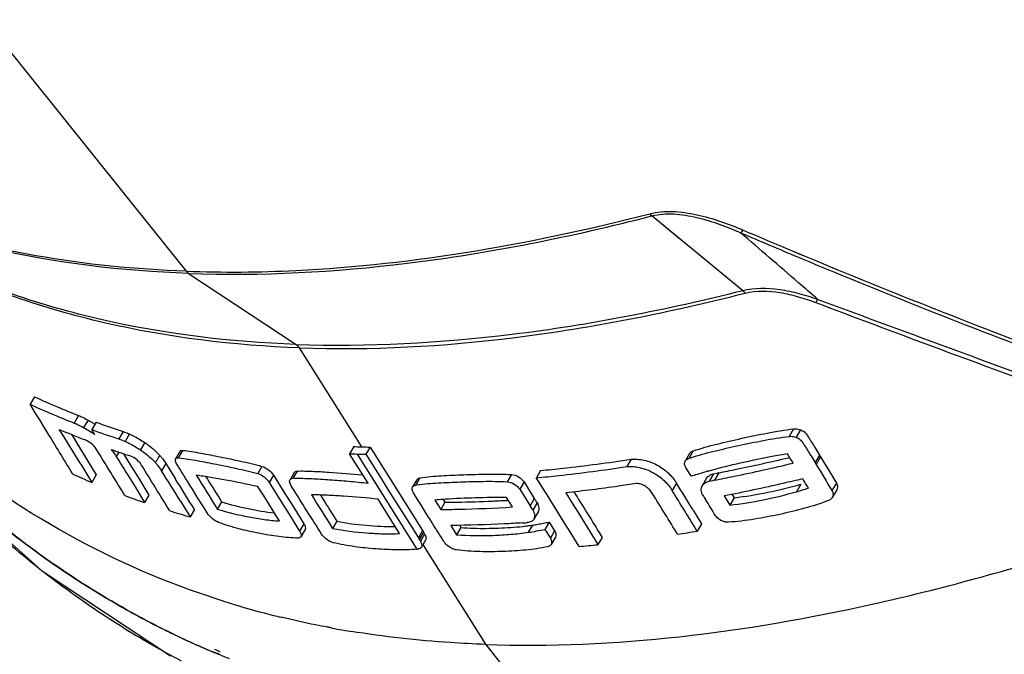
# Model space of a CAD drawing. Units: millimetres. Extents: x 25833 to 28846, y 2670 to 4801.
# Drawn here: x 27015 to 27059, y 3873 to 3902 of the extents above; entities that cross this region are included whole.
import ezdxf

# ---------------------------------------------------------------- set-up
doc = ezdxf.new("R2010")
doc.units = ezdxf.units.MM
doc.layers.add('02___PRT_ALL_AXES', color=7, linetype='Continuous')

msp = doc.modelspace()

# ---------------------------------------------------------------- linework, layer by layer
at = {"color": 0, "linetype": 'Continuous'}
for p, q in [((27027.555, 3886.854), (27030.335, 3882.424)), ((27015.698, 3884.666), (27015.499, 3884.327)), ((27017.673, 3883.825), (27017.477, 3883.49)), ((27018.096, 3883.62), (27017.9, 3883.286)), ((27018.461, 3883.526), (27018.265, 3883.193)), ((27018.461, 3883.526), (27018.593, 3883.479)), ((27018.461, 3883.526), (27018.593, 3883.478)), ((27017.356, 3882.978), (27017.484, 3882.77)), ((27017.356, 3882.977), (27017.484, 3882.77)), ((27018.408, 3882.964), (27018.265, 3883.193)), ((27019.664, 3883.109), (27019.47, 3882.778)), ((27019.949, 3882.998), (27019.756, 3882.667)), ((27049.685, 3883.228), (27049.487, 3882.89)), ((27049.99, 3883.188), (27049.791, 3882.849)), ((27017.484, 3882.77), (27017.617, 3882.553)), ((27017.484, 3882.77), (27017.968, 3881.978)), ((27017.617, 3882.553), (27017.968, 3881.978)), ((27020.633, 3882.617), (27020.44, 3882.288)), ((27029.992, 3882.437), (27029.803, 3882.114)), ((27019.475, 3882.186), (27019.36, 3881.99)), ((27019.682, 3882.116), (27019.789, 3881.944)), ((27019.682, 3882.116), (27019.972, 3881.646)), ((27022.21, 3882.221), (27022.018, 3881.893)), ((27022.324, 3882.263), (27022.132, 3881.935)), ((27030.631, 3880.794), (27029.803, 3882.114)), ((27030.146, 3882.101), (27032.817, 3877.843)), ((27030.146, 3882.101), (27032.817, 3877.843)), ((27030.728, 3882.411), (27030.539, 3882.088)), ((27030.539, 3882.088), (27031.148, 3881.118)), ((27030.728, 3882.411), (27032.289, 3879.922)), ((27045.03, 3882.118), (27044.836, 3881.786)), ((27045.19, 3882.24), (27044.995, 3881.908)), ((27050.845, 3882.054), (27050.646, 3881.715)), ((27017.77, 3881.641), (27018.263, 3880.831)), ((27017.968, 3881.978), (27018.162, 3881.66)), ((27017.968, 3881.978), (27018.46, 3881.168)), ((27018.162, 3881.66), (27018.46, 3881.168)), ((27019.36, 3881.99), (27019.499, 3881.765)), ((27019.36, 3881.99), (27019.499, 3881.765)), ((27019.789, 3881.944), (27019.972, 3881.646)), ((27019.972, 3881.646), (27020.396, 3880.958)), ((27021.583, 3881.677), (27021.39, 3881.348)), ((27021.583, 3881.677), (27021.786, 3881.35)), ((27021.611, 3881.631), (27022.002, 3881.001)), ((27022.012, 3881.88), (27022.018, 3881.893)), ((27042.405, 3881.87), (27042.212, 3881.541)), ((27049.448, 3881.934), (27049.505, 3881.947)), ((27049.449, 3881.936), (27049.505, 3881.949)), ((27050.885, 3881.974), (27050.686, 3881.635)), ((27018.46, 3881.168), (27018.263, 3880.831)), ((27019.834, 3881.223), (27020.201, 3880.625)), ((27021.786, 3881.35), (27022.002, 3881.001)), ((27025.884, 3881.549), (27025.694, 3881.225)), ((27026.401, 3881.149), (27026.211, 3880.825)), ((27026.401, 3881.149), (27026.881, 3880.382)), ((27027.329, 3881.274), (27027.139, 3880.951)), ((27027.454, 3881.337), (27027.265, 3881.013)), ((27031.148, 3881.118), (27031.598, 3880.4)), ((27037.052, 3881.182), (27036.862, 3880.857)), ((27038.356, 3881.361), (27038.166, 3881.036)), ((27045.099, 3881.104), (27044.859, 3881.491)), ((27046.102, 3881.213), (27045.907, 3880.88)), ((27046.102, 3881.213), (27046.258, 3881.243)), ((27046.336, 3881.259), (27046.141, 3880.926)), ((27020.396, 3880.958), (27020.826, 3880.256)), ((27023.376, 3881.08), (27023.442, 3880.975)), ((27026.211, 3880.825), (27026.659, 3880.108)), ((27027.132, 3880.935), (27027.139, 3880.951)), ((27032.817, 3880.951), (27032.628, 3880.628)), ((27032.956, 3881.034), (27032.766, 3880.712)), ((27037.614, 3880.849), (27037.423, 3880.524)), ((27037.614, 3880.849), (27037.767, 3880.604)), ((27044.439, 3880.797), (27044.246, 3880.467)), ((27045.787, 3881.013), (27045.592, 3880.681)), ((27045.907, 3880.88), (27046.063, 3880.911)), ((27050.005, 3880.748), (27049.808, 3880.411)), ((27051.598, 3880.802), (27051.399, 3880.463)), ((27020.201, 3880.625), (27020.632, 3879.924)), ((27020.826, 3880.256), (27020.632, 3879.924)), ((27026.703, 3880.667), (27026.849, 3880.432)), ((27026.881, 3880.382), (27027.303, 3879.708)), ((27026.881, 3880.382), (27027.303, 3879.708)), ((27028.5, 3880.26), (27028.603, 3880.094)), ((27028.5, 3880.26), (27028.603, 3880.094)), ((27031.598, 3880.4), (27032.56, 3878.866)), ((27037.423, 3880.524), (27037.885, 3879.786)), ((27037.767, 3880.604), (27038.075, 3880.11)), ((27046.938, 3880.282), (27047.022, 3880.145)), ((27051.612, 3880.495), (27051.413, 3880.156)), ((27022.234, 3879.985), (27022.665, 3879.287)), ((27024.076, 3879.962), (27023.884, 3879.634)), ((27026.659, 3880.108), (27027.113, 3879.384)), ((27032.041, 3878.54), (27031.079, 3880.074)), ((27032.289, 3879.922), (27033.075, 3878.669)), ((27033.624, 3880.034), (27033.885, 3879.617)), ((27034.074, 3879.94), (27033.885, 3879.617)), ((27033.987, 3880.079), (27034.074, 3879.94)), ((27034.074, 3879.94), (27034.101, 3879.94)), ((27034.074, 3879.94), (27034.101, 3879.94)), ((27037.095, 3879.731), (27036.835, 3880.147)), ((27036.84, 3880.028), (27036.904, 3880.032)), ((27036.841, 3880.03), (27036.906, 3880.034)), ((27038.075, 3880.11), (27037.885, 3879.786)), ((27038.196, 3879.918), (27038.006, 3879.593)), ((27046.575, 3880.223), (27046.827, 3879.812)), ((27047.022, 3880.145), (27046.827, 3879.812)), ((27022.858, 3879.616), (27022.665, 3879.287)), ((27023.832, 3879.716), (27023.884, 3879.634)), ((27027.113, 3879.384), (27027.57, 3878.651)), ((27027.303, 3879.708), (27027.76, 3878.975)), ((27038.245, 3879.507), (27038.055, 3879.183)), ((27045.183, 3879.594), (27045.561, 3878.98)), ((27027.76, 3878.975), (27027.57, 3878.651)), ((27029.237, 3879.088), (27029.048, 3878.765)), ((27034.72, 3878.91), (27034.782, 3878.81)), ((27037.997, 3878.919), (27037.807, 3878.595)), ((27038.736, 3879.053), (27038.546, 3878.728)), ((27038.736, 3879.053), (27038.983, 3878.657)), ((27045.561, 3878.98), (27045.368, 3878.649)), ((27027.811, 3878.72), (27027.621, 3878.396)), ((27029.017, 3878.814), (27029.048, 3878.765)), ((27032.56, 3878.866), (27032.886, 3878.346)), ((27033.075, 3878.669), (27032.886, 3878.346)), ((27033.113, 3878.602), (27032.924, 3878.279)), ((27033.166, 3878.518), (27032.977, 3878.195)), ((27033.075, 3878.669), (27033.113, 3878.602)), ((27033.113, 3878.602), (27033.166, 3878.518)), ((27034.332, 3878.904), (27034.593, 3878.488)), ((27034.782, 3878.81), (27034.593, 3878.488)), ((27038.546, 3878.728), (27038.793, 3878.332)), ((27038.983, 3878.657), (27038.793, 3878.332)), ((27040.438, 3878.827), (27040.926, 3878.043)), ((27040.982, 3878.585), (27041.117, 3878.369)), ((27032.886, 3878.346), (27032.924, 3878.279)), ((27032.924, 3878.279), (27032.977, 3878.195)), ((27033.208, 3878.25), (27033.019, 3877.927)), ((27039.017, 3878.372), (27038.827, 3878.047)), ((27041.117, 3878.369), (27040.926, 3878.043)), ((27033.098, 3878.019), (27035.884, 3873.579))]:
    msp.add_line(p, q, dxfattribs=at)
for centre, radius, start, end in [((27031.039, 3917.915), 36.617, 245.2318, 248.5917), ((26823.616, 3764.862), 226.034, 31.48996, 31.90621), ((27030.806, 3917.717), 36.731, 245.3718, 248.7218), ((27031.1, 3918.087), 36.8, 250.1312, 251.8963), ((26748.269, 3718.714), 314.389, 31.12076, 31.489), ((26759.09, 3723.994), 302.933, 31.35939, 31.70634), ((27031.274, 3917.017), 36.775, 246.8417, 248.7302), ((27015.054, 3878.281), 5.76, 54.3877, 56.4842), ((27030.94, 3918.074), 37.112, 250.0303, 251.9978), ((27017.444, 3881.488), 1.351, 65.9999, 68.7462), ((27032.064, 3931.324), 48.931, 267.5724, 267.9742), ((26656.149, 3658.482), 425.888, 31.37901, 31.70565), ((27031.426, 3917.435), 37.22, 250.7093, 252.0153), ((27031.89, 3931.391), 49.321, 267.5742, 267.9729), ((27031.954, 3931.91), 49.841, 267.9203, 268.3727), ((27032.13, 3931.845), 49.454, 267.9189, 268.3749), ((26505.96, 3562.535), 605.43, 31.576132, 31.80559), ((27021.621, 3876.485), 5.474, 84.1335, 84.643), ((27047.422, 3874.879), 7.436, 108.3678, 109.0505), ((27032.665, 3914.86), 36.951, 245.6191, 247.0603), ((26447.895, 3525.068), 675.153, 31.714318, 31.850347), ((27486.653, 4169.604), 546.111, 211.88397, 212.061), ((27053.848, 3842.47), 39.509, 100.9606, 101.0759), ((26356.957, 3468.997), 782.325, 31.659526, 31.778761), ((27469.775, 4159.272), 525.987, 211.94433, 212.07453), ((27027.448, 3876.486), 4.531, 91.5074, 92.3135), ((27033.729, 3874.505), 6.281, 98.1967, 98.815), ((25695.053, 3040.583), 1584.397, 31.905161, 32.036286), ((26532.793, 3563.741), 601.919, 31.651052, 31.785624), ((27053.574, 3842.313), 39.322, 100.896, 101.0117), ((27032.791, 3915.186), 37.3, 249.5317, 250.9747), ((27290.456, 4044.228), 309.374, 212.00262, 212.32195), ((26410.632, 3487.745), 744.629, 31.652955, 31.817218), ((26492.596, 3538.666), 648.957, 31.59369, 31.782252), ((27119.429, 3925.699), 86.674, 211.62207, 211.77005), ((27290.776, 4044.633), 309.528, 212.11236, 212.33237), ((27033.596, 3937.632), 57.696, 272.58811, 273.22327), ((26966.52, 3835.217), 84.473, 31.94945, 32.10376), ((27033.006, 3915.852), 37.999, 252.7756, 254.2092), ((26966.219, 3834.824), 84.603, 31.94901, 32.10308), ((27035.958, 3905.522), 26.553, 273.4209, 273.8984), ((27036.642, 3887.621), 8.807, 277.4298, 278.8483), ((27035.474, 3894.174), 15.467, 280.3285, 281.2461), ((27036.453, 3889.07), 10.268, 276.2006, 277.4308), ((27032.676, 3953.562), 75.98, 278.94646, 279.61541), ((27034.184, 3942.283), 64.594, 275.24251, 275.99135), ((27032.398, 3881.923), 4.102, 275.8741, 276.1938), ((27032.461, 3881.342), 3.517, 276.1862, 276.9255)]:
    msp.add_arc(centre, radius, start, end, dxfattribs=at)
for points, knots in [([(27017.673, 3883.825), (27017.707, 3883.811), (27017.851, 3883.75), (27017.99, 3883.678), (27018.096, 3883.62)], [0, 0, 0, 0, 0.231529, 1, 1, 1, 1]), ([(27017.477, 3883.49), (27017.51, 3883.477), (27017.655, 3883.416), (27017.795, 3883.344), (27017.9, 3883.286)], [0, 0, 0, 0, 0.231559, 1, 1, 1, 1]), ([(27018.096, 3883.62), (27018.121, 3883.606), (27018.226, 3883.547), (27018.329, 3883.483), (27018.405, 3883.433)], [0, 0, 0, 0, 0.239607, 1, 1, 1, 1]), ([(27017.9, 3883.286), (27017.928, 3883.271), (27018.041, 3883.207), (27018.152, 3883.138), (27018.234, 3883.083)], [0, 0, 0, 0, 0.238943, 1, 1, 1, 1]), ([(27019.664, 3883.109), (27019.687, 3883.102), (27019.784, 3883.068), (27019.878, 3883.029), (27019.949, 3882.998)], [0, 0, 0, 0, 0.23739, 1, 1, 1, 1]), ([(27019.949, 3882.998), (27020.004, 3882.974), (27020.241, 3882.862), (27020.466, 3882.729), (27020.633, 3882.617)], [0, 0, 0, 0, 0.23017, 1, 1, 1, 1]), ([(27045.079, 3881.937), (27045.421, 3882.051), (27046.132, 3882.235), (27047.217, 3882.487), (27048.337, 3882.714), (27049.098, 3882.846), (27049.487, 3882.89)], [0, 0, 0, 0, 0.239921, 0.487241, 0.740199, 1, 1, 1, 1]), ([(27045.19, 3882.24), (27045.537, 3882.361), (27046.261, 3882.552), (27047.367, 3882.812), (27048.511, 3883.046), (27049.288, 3883.183), (27049.685, 3883.228)], [0, 0, 0, 0, 0.239409, 0.486802, 0.739936, 1, 1, 1, 1]), ([(27049.487, 3882.89), (27049.511, 3882.893), (27049.614, 3882.898), (27049.718, 3882.877), (27049.791, 3882.849)], [0, 0, 0, 0, 0.240213, 1, 1, 1, 1]), ([(27049.685, 3883.228), (27049.71, 3883.231), (27049.813, 3883.236), (27049.917, 3883.216), (27049.99, 3883.188)], [0, 0, 0, 0, 0.240263, 1, 1, 1, 1]), ([(27049.99, 3883.188), (27050.053, 3883.164), (27050.143, 3883.116), (27050.235, 3883.024), (27050.305, 3882.925), (27050.383, 3882.8), (27050.477, 3882.651), (27050.569, 3882.502), (27050.692, 3882.303), (27050.783, 3882.154), (27050.845, 3882.054)], [0, 0, 0, 0, 0.141026, 0.206643, 0.269578, 0.392319, 0.51373, 0.635349, 0.756864, 1, 1, 1, 1]), ([(27018.478, 3882.31), (27018.416, 3882.41), (27018.269, 3882.572), (27018.082, 3882.682), (27017.993, 3882.722)], [0, 0, 0, 0, 0.545065, 1, 1, 1, 1]), ([(27019.47, 3882.778), (27019.493, 3882.771), (27019.59, 3882.738), (27019.684, 3882.699), (27019.756, 3882.667)], [0, 0, 0, 0, 0.237411, 1, 1, 1, 1]), ([(27019.756, 3882.667), (27019.811, 3882.643), (27020.047, 3882.532), (27020.273, 3882.399), (27020.44, 3882.288)], [0, 0, 0, 0, 0.230196, 1, 1, 1, 1]), ([(27020.633, 3882.617), (27020.693, 3882.578), (27020.935, 3882.406), (27021.157, 3882.205), (27021.309, 3882.038)], [0, 0, 0, 0, 0.240329, 1, 1, 1, 1]), ([(27049.791, 3882.849), (27049.854, 3882.825), (27049.944, 3882.777), (27050.036, 3882.685), (27050.107, 3882.586), (27050.185, 3882.461), (27050.278, 3882.312), (27050.37, 3882.163), (27050.493, 3881.964), (27050.585, 3881.815), (27050.646, 3881.715)], [0, 0, 0, 0, 0.14103, 0.206652, 0.269589, 0.39233, 0.513741, 0.635359, 0.756871, 1, 1, 1, 1]), ([(27019.13, 3882.304), (27019.152, 3882.278), (27019.234, 3882.178), (27019.309, 3882.072), (27019.36, 3881.99)], [0, 0, 0, 0, 0.262425, 1, 1, 1, 1]), ([(27020.48, 3881.62), (27020.412, 3881.729), (27020.246, 3881.903), (27020.032, 3882.002), (27019.934, 3882.033)], [0, 0, 0, 0, 0.554911, 1, 1, 1, 1]), ([(27020.44, 3882.288), (27020.499, 3882.248), (27020.739, 3882.078), (27020.959, 3881.88), (27021.11, 3881.716)], [0, 0, 0, 0, 0.240317, 1, 1, 1, 1]), ([(27021.309, 3882.038), (27021.293, 3882.011), (27021.248, 3881.946), (27021.188, 3881.834), (27021.134, 3881.756), (27021.11, 3881.716)], [0, 0, 0, 0, 0.249591, 0.625469, 1, 1, 1, 1]), ([(27021.309, 3882.038), (27021.336, 3882.009), (27021.435, 3881.895), (27021.524, 3881.771), (27021.583, 3881.677)], [0, 0, 0, 0, 0.263514, 1, 1, 1, 1]), ([(27022.21, 3882.221), (27022.22, 3882.237), (27022.257, 3882.265), (27022.3, 3882.265), (27022.324, 3882.263)], [0, 0, 0, 0, 0.442309, 1, 1, 1, 1]), ([(27022.324, 3882.263), (27022.598, 3882.237), (27023.162, 3882.141), (27024.027, 3881.971), (27024.944, 3881.784), (27025.567, 3881.639), (27025.884, 3881.549)], [0, 0, 0, 0, 0.227292, 0.472073, 0.727918, 1, 1, 1, 1]), ([(27045.03, 3882.118), (27045.038, 3882.132), (27045.079, 3882.187), (27045.141, 3882.224), (27045.19, 3882.24)], [0, 0, 0, 0, 0.236794, 1, 1, 1, 1]), ([(27049.41, 3882.104), (27048.804, 3882.012), (27047.91, 3881.83), (27046.736, 3881.565), (27046.164, 3881.42), (27045.884, 3881.339)], [0, 0, 0, 0, 0.509586, 0.757539, 1, 1, 1, 1]), ([(27021.11, 3881.716), (27021.137, 3881.686), (27021.239, 3881.57), (27021.33, 3881.444), (27021.39, 3881.348)], [0, 0, 0, 0, 0.263625, 1, 1, 1, 1]), ([(27022.126, 3881.562), (27022.091, 3881.62), (27022.029, 3881.713), (27021.996, 3881.836), (27022.012, 3881.88)], [0, 0, 0, 0, 0.597124, 1, 1, 1, 1]), ([(27022.018, 3881.893), (27022.028, 3881.909), (27022.064, 3881.937), (27022.108, 3881.937), (27022.132, 3881.935)], [0, 0, 0, 0, 0.442496, 1, 1, 1, 1]), ([(27022.547, 3880.884), (27022.441, 3881.053), (27022.3, 3881.279), (27022.161, 3881.505), (27022.126, 3881.562)], [0, 0, 0, 0, 0.751251, 1, 1, 1, 1]), ([(27022.18, 3881.93), (27022.451, 3881.903), (27023.009, 3881.807), (27023.863, 3881.639), (27024.768, 3881.456), (27025.381, 3881.313), (27025.694, 3881.225)], [0, 0, 0, 0, 0.228231, 0.472908, 0.728427, 1, 1, 1, 1]), ([(27038.356, 3881.362), (27038.691, 3881.393), (27040.044, 3881.532), (27041.393, 3881.712), (27042.405, 3881.869)], [0, 0, 0, 0, 0.246941, 1, 1, 1, 1]), ([(27042.212, 3881.541), (27042.405, 3881.56), (27042.814, 3881.514), (27043.392, 3881.3), (27043.893, 3880.942), (27044.146, 3880.628), (27044.246, 3880.467)], [0, 0, 0, 0, 0.241857, 0.504087, 0.76272, 1, 1, 1, 1]), ([(27042.405, 3881.87), (27042.598, 3881.889), (27043.007, 3881.844), (27043.586, 3881.63), (27044.087, 3881.272), (27044.339, 3880.959), (27044.439, 3880.797)], [0, 0, 0, 0, 0.241908, 0.504137, 0.762742, 1, 1, 1, 1]), ([(27044.859, 3881.491), (27044.83, 3881.538), (27044.79, 3881.637), (27044.812, 3881.745), (27044.836, 3881.786)], [0, 0, 0, 0, 0.535371, 1, 1, 1, 1]), ([(27044.836, 3881.786), (27044.844, 3881.8), (27044.884, 3881.855), (27044.946, 3881.892), (27044.995, 3881.908)], [0, 0, 0, 0, 0.236777, 1, 1, 1, 1]), ([(27046.141, 3880.926), (27046.433, 3880.983), (27047.611, 3881.221), (27048.783, 3881.484), (27049.662, 3881.694)], [0, 0, 0, 0, 0.24774, 1, 1, 1, 1]), ([(27046.336, 3881.259), (27046.594, 3881.31), (27047.635, 3881.521), (27048.671, 3881.751), (27049.448, 3881.934)], [0, 0, 0, 0, 0.24793, 1, 1, 1, 1]), ([(27025.704, 3880.64), (27025.228, 3880.751), (27024.522, 3880.887), (27023.599, 3881.052), (27023.156, 3881.121), (27022.939, 3881.148)], [0, 0, 0, 0, 0.521389, 0.766814, 1, 1, 1, 1]), ([(27025.694, 3881.225), (27025.798, 3881.195), (27025.993, 3881.081), (27026.151, 3880.921), (27026.211, 3880.825)], [0, 0, 0, 0, 0.489444, 1, 1, 1, 1]), ([(27025.884, 3881.549), (27025.988, 3881.52), (27026.183, 3881.405), (27026.341, 3881.245), (27026.401, 3881.149)], [0, 0, 0, 0, 0.489414, 1, 1, 1, 1]), ([(27027.329, 3881.274), (27027.34, 3881.293), (27027.379, 3881.327), (27027.428, 3881.336), (27027.454, 3881.337)], [0, 0, 0, 0, 0.457047, 1, 1, 1, 1]), ([(27027.454, 3881.337), (27027.684, 3881.346), (27028.157, 3881.332), (27029.139, 3881.277), (27029.891, 3881.216), (27030.399, 3881.164)], [0, 0, 0, 0, 0.233661, 0.480373, 1, 1, 1, 1]), ([(27032.956, 3881.034), (27033.271, 3881.083), (27033.926, 3881.134), (27034.929, 3881.176), (27035.977, 3881.208), (27036.689, 3881.203), (27037.052, 3881.182)], [0, 0, 0, 0, 0.233441, 0.479667, 0.734112, 1, 1, 1, 1]), ([(27037.052, 3881.182), (27037.163, 3881.175), (27037.381, 3881.096), (27037.554, 3880.943), (27037.614, 3880.849)], [0, 0, 0, 0, 0.499507, 1, 1, 1, 1]), ([(27038.165, 3881.036), (27038.5, 3881.068), (27039.852, 3881.205), (27041.2, 3881.384), (27042.212, 3881.54)], [0, 0, 0, 0, 0.246969, 1, 1, 1, 1]), ([(27045.884, 3881.339), (27045.839, 3881.328), (27045.664, 3881.28), (27045.49, 3881.225), (27045.36, 3881.184)], [0, 0, 0, 0, 0.253054, 1, 1, 1, 1]), ([(27045.787, 3881.013), (27045.796, 3881.028), (27045.839, 3881.09), (27045.9, 3881.136), (27045.951, 3881.162)], [0, 0, 0, 0, 0.240445, 1, 1, 1, 1]), ([(27045.951, 3881.162), (27045.962, 3881.168), (27046.011, 3881.19), (27046.062, 3881.205), (27046.102, 3881.213)], [0, 0, 0, 0, 0.240808, 1, 1, 1, 1]), ([(27027.24, 3880.606), (27027.221, 3880.636), (27027.185, 3880.695), (27027.141, 3880.781), (27027.116, 3880.863), (27027.123, 3880.914), (27027.132, 3880.935)], [0, 0, 0, 0, 0.298621, 0.577852, 0.812432, 1, 1, 1, 1]), ([(27027.139, 3880.951), (27027.15, 3880.97), (27027.189, 3881.004), (27027.239, 3881.012), (27027.265, 3881.013)], [0, 0, 0, 0, 0.4571, 1, 1, 1, 1]), ([(27027.328, 3881.015), (27027.455, 3881.019), (27027.712, 3881.016), (27028.241, 3880.996), (27028.924, 3880.953), (27029.768, 3880.886), (27030.34, 3880.829), (27030.631, 3880.794)], [0, 0, 0, 0, 0.114481, 0.233249, 0.479248, 0.734611, 1, 1, 1, 1]), ([(27032.628, 3880.628), (27032.641, 3880.651), (27032.683, 3880.69), (27032.737, 3880.707), (27032.766, 3880.712)], [0, 0, 0, 0, 0.46741, 1, 1, 1, 1]), ([(27032.817, 3880.951), (27032.83, 3880.973), (27032.872, 3881.013), (27032.926, 3881.03), (27032.956, 3881.034)], [0, 0, 0, 0, 0.467421, 1, 1, 1, 1]), ([(27032.833, 3880.722), (27033.145, 3880.767), (27033.79, 3880.814), (27034.777, 3880.854), (27035.806, 3880.885), (27036.505, 3880.879), (27036.862, 3880.857)], [0, 0, 0, 0, 0.234201, 0.480336, 0.734516, 1, 1, 1, 1]), ([(27036.862, 3880.857), (27036.973, 3880.851), (27037.19, 3880.772), (27037.364, 3880.619), (27037.423, 3880.524)], [0, 0, 0, 0, 0.499474, 1, 1, 1, 1]), ([(27042.636, 3880.774), (27042.372, 3880.734), (27041.322, 3880.579), (27040.269, 3880.447), (27039.48, 3880.363)], [0, 0, 0, 0, 0.252374, 1, 1, 1, 1]), ([(27043.369, 3880.322), (27043.332, 3880.382), (27043.244, 3880.5), (27043.076, 3880.654), (27042.866, 3880.759), (27042.711, 3880.777), (27042.636, 3880.774)], [0, 0, 0, 0, 0.234456, 0.487943, 0.753223, 1, 1, 1, 1]), ([(27045.624, 3880.255), (27045.583, 3880.322), (27045.526, 3880.466), (27045.558, 3880.622), (27045.592, 3880.681)], [0, 0, 0, 0, 0.535157, 1, 1, 1, 1]), ([(27045.592, 3880.681), (27045.623, 3880.733), (27045.718, 3880.825), (27045.841, 3880.868), (27045.907, 3880.88)], [0, 0, 0, 0, 0.468435, 1, 1, 1, 1]), ([(27050.094, 3880.989), (27049.8, 3880.919), (27048.63, 3880.646), (27047.456, 3880.396), (27046.575, 3880.223)], [0, 0, 0, 0, 0.252236, 1, 1, 1, 1]), ([(27047.022, 3880.145), (27047.53, 3880.2), (27048.532, 3880.373), (27049.521, 3880.609), (27050.005, 3880.748)], [0, 0, 0, 0, 0.503425, 1, 1, 1, 1]), ([(27051.598, 3880.802), (27051.627, 3880.754), (27051.664, 3880.649), (27051.637, 3880.538), (27051.612, 3880.495)], [0, 0, 0, 0, 0.525588, 1, 1, 1, 1]), ([(27028.55, 3878.518), (27028.33, 3878.866), (27027.893, 3879.562), (27027.453, 3880.256), (27027.24, 3880.606)], [0, 0, 0, 0, 0.500815, 1, 1, 1, 1]), ([(27031.079, 3880.074), (27030.566, 3880.137), (27029.807, 3880.196), (27028.814, 3880.256), (27028.334, 3880.273), (27028.099, 3880.273)], [0, 0, 0, 0, 0.518321, 0.764415, 1, 1, 1, 1]), ([(27032.667, 3880.358), (27032.639, 3880.403), (27032.598, 3880.491), (27032.607, 3880.593), (27032.628, 3880.628)], [0, 0, 0, 0, 0.565203, 1, 1, 1, 1]), ([(27046.827, 3879.812), (27047.335, 3879.867), (27048.336, 3880.039), (27049.323, 3880.273), (27049.808, 3880.411)], [0, 0, 0, 0, 0.50346, 1, 1, 1, 1]), ([(27051.399, 3880.463), (27051.428, 3880.415), (27051.465, 3880.31), (27051.439, 3880.2), (27051.413, 3880.156)], [0, 0, 0, 0, 0.52579, 1, 1, 1, 1]), ([(27024.076, 3879.962), (27024.468, 3879.838), (27025.25, 3879.644), (27026.045, 3879.508), (27026.436, 3879.464)], [0, 0, 0, 0, 0.510356, 1, 1, 1, 1]), ([(27034.099, 3880.073), (27034.059, 3880.071), (27033.9, 3880.06), (27033.742, 3880.049), (27033.624, 3880.034)], [0, 0, 0, 0, 0.253463, 1, 1, 1, 1]), ([(27036.835, 3880.147), (27036.367, 3880.158), (27035.455, 3880.142), (27034.543, 3880.104), (27034.099, 3880.073)], [0, 0, 0, 0, 0.512419, 1, 1, 1, 1]), ([(27034.101, 3879.94), (27034.275, 3879.941), (27034.975, 3879.95), (27035.675, 3879.972), (27036.201, 3879.995)], [0, 0, 0, 0, 0.248443, 1, 1, 1, 1]), ([(27038.196, 3879.918), (27038.238, 3879.851), (27038.299, 3879.716), (27038.277, 3879.563), (27038.245, 3879.507)], [0, 0, 0, 0, 0.553011, 1, 1, 1, 1]), ([(27051.245, 3880.02), (27050.896, 3879.881), (27050.17, 3879.656), (27049.059, 3879.391), (27047.922, 3879.17), (27047.151, 3879.072), (27046.761, 3879.05)], [0, 0, 0, 0, 0.245086, 0.494194, 0.744951, 1, 1, 1, 1]), ([(27051.413, 3880.156), (27051.404, 3880.141), (27051.361, 3880.082), (27051.297, 3880.04), (27051.245, 3880.02)], [0, 0, 0, 0, 0.238874, 1, 1, 1, 1]), ([(27023.931, 3879.041), (27023.831, 3879.079), (27023.645, 3879.206), (27023.492, 3879.369), (27023.432, 3879.466)], [0, 0, 0, 0, 0.484897, 1, 1, 1, 1]), ([(27023.884, 3879.634), (27024.346, 3879.489), (27025.047, 3879.322), (27025.98, 3879.166), (27026.438, 3879.116), (27026.665, 3879.103)], [0, 0, 0, 0, 0.512625, 0.759978, 1, 1, 1, 1]), ([(27033.885, 3879.617), (27034.15, 3879.619), (27035.221, 3879.634), (27036.291, 3879.68), (27037.095, 3879.731)], [0, 0, 0, 0, 0.247616, 1, 1, 1, 1]), ([(27038.006, 3879.593), (27038.048, 3879.526), (27038.108, 3879.391), (27038.087, 3879.238), (27038.055, 3879.183)], [0, 0, 0, 0, 0.553112, 1, 1, 1, 1]), ([(27027.498, 3878.339), (27027.211, 3878.338), (27026.625, 3878.394), (27025.743, 3878.544), (27024.836, 3878.747), (27024.233, 3878.929), (27023.931, 3879.041)], [0, 0, 0, 0, 0.235762, 0.482717, 0.735438, 1, 1, 1, 1]), ([(27027.76, 3878.975), (27027.788, 3878.931), (27027.83, 3878.851), (27027.829, 3878.752), (27027.811, 3878.72)], [0, 0, 0, 0, 0.588251, 1, 1, 1, 1]), ([(27029.237, 3879.088), (27029.673, 3879.004), (27030.541, 3878.894), (27031.414, 3878.848), (27031.843, 3878.851)], [0, 0, 0, 0, 0.508148, 1, 1, 1, 1]), ([(27037.542, 3879.016), (27037.272, 3878.999), (27036.203, 3878.939), (27035.133, 3878.908), (27034.332, 3878.904)], [0, 0, 0, 0, 0.252414, 1, 1, 1, 1]), ([(27038.055, 3879.183), (27038.029, 3879.138), (27037.938, 3879.059), (27037.824, 3879.034), (27037.763, 3879.03)], [0, 0, 0, 0, 0.459776, 1, 1, 1, 1]), ([(27046.761, 3879.05), (27046.706, 3879.047), (27046.489, 3879.067), (27046.276, 3879.198), (27046.19, 3879.337)], [0, 0, 0, 0, 0.248614, 1, 1, 1, 1]), ([(27027.57, 3878.651), (27027.598, 3878.607), (27027.64, 3878.527), (27027.639, 3878.428), (27027.621, 3878.396)], [0, 0, 0, 0, 0.588151, 1, 1, 1, 1]), ([(27029.07, 3878.13), (27028.966, 3878.155), (27028.768, 3878.266), (27028.61, 3878.424), (27028.55, 3878.518)], [0, 0, 0, 0, 0.490345, 1, 1, 1, 1]), ([(27029.048, 3878.765), (27029.549, 3878.668), (27030.306, 3878.578), (27031.306, 3878.525), (27031.798, 3878.527), (27032.041, 3878.54)], [0, 0, 0, 0, 0.509665, 0.757649, 1, 1, 1, 1]), ([(27033.166, 3878.518), (27033.194, 3878.473), (27033.236, 3878.387), (27033.229, 3878.285), (27033.208, 3878.25)], [0, 0, 0, 0, 0.569733, 1, 1, 1, 1]), ([(27034.593, 3878.488), (27035.135, 3878.444), (27035.948, 3878.439), (27037.02, 3878.498), (27037.547, 3878.554), (27037.807, 3878.595)], [0, 0, 0, 0, 0.506816, 0.755308, 1, 1, 1, 1]), ([(27034.782, 3878.81), (27035.158, 3878.78), (27035.905, 3878.76), (27036.651, 3878.789), (27037.02, 3878.814)], [0, 0, 0, 0, 0.505194, 1, 1, 1, 1]), ([(27037.807, 3878.595), (27037.931, 3878.61), (27038.178, 3878.655), (27038.423, 3878.705), (27038.546, 3878.728)], [0, 0, 0, 0, 0.501682, 1, 1, 1, 1]), ([(27038.983, 3878.657), (27039.012, 3878.61), (27039.055, 3878.516), (27039.04, 3878.41), (27039.017, 3878.372)], [0, 0, 0, 0, 0.552779, 1, 1, 1, 1]), ([(27027.621, 3878.396), (27027.61, 3878.378), (27027.571, 3878.346), (27027.523, 3878.339), (27027.498, 3878.339)], [0, 0, 0, 0, 0.456676, 1, 1, 1, 1]), ([(27032.817, 3877.843), (27032.518, 3877.812), (27031.904, 3877.8), (27030.976, 3877.842), (27030.026, 3877.943), (27029.389, 3878.052), (27029.07, 3878.13)], [0, 0, 0, 0, 0.239693, 0.486845, 0.73904, 1, 1, 1, 1]), ([(27032.977, 3878.195), (27033.005, 3878.15), (27033.047, 3878.064), (27033.04, 3877.962), (27033.019, 3877.927)], [0, 0, 0, 0, 0.569741, 1, 1, 1, 1]), ([(27034.312, 3877.911), (27034.239, 3877.954), (27034.111, 3878.057), (27034.022, 3878.192), (27033.981, 3878.256)], [0, 0, 0, 0, 0.526203, 1, 1, 1, 1]), ([(27038.827, 3878.047), (27038.82, 3878.035), (27038.783, 3877.987), (27038.725, 3877.959), (27038.68, 3877.949)], [0, 0, 0, 0, 0.235125, 1, 1, 1, 1]), ([(27038.793, 3878.332), (27038.822, 3878.285), (27038.864, 3878.192), (27038.85, 3878.085), (27038.827, 3878.047)], [0, 0, 0, 0, 0.552882, 1, 1, 1, 1]), ([(27033.019, 3877.927), (27033.007, 3877.906), (27032.966, 3877.868), (27032.913, 3877.854), (27032.885, 3877.85)], [0, 0, 0, 0, 0.466342, 1, 1, 1, 1]), ([(27034.587, 3877.808), (27034.565, 3877.811), (27034.468, 3877.83), (27034.377, 3877.872), (27034.312, 3877.911)], [0, 0, 0, 0, 0.230648, 1, 1, 1, 1]), ([(27038.68, 3877.949), (27038.357, 3877.876), (27037.69, 3877.787), (27036.677, 3877.728), (27035.638, 3877.717), (27034.939, 3877.761), (27034.587, 3877.808)], [0, 0, 0, 0, 0.241581, 0.489864, 0.741257, 1, 1, 1, 1])]:
    msp.add_open_spline(points, degree=3, knots=knots, dxfattribs=at)
for points in [[(27049.662, 3881.694), (27049.578, 3881.831), (27049.494, 3881.967), (27049.41, 3882.104)], [(27050.845, 3882.054), (27050.86, 3882.029), (27050.874, 3882.002), (27050.885, 3881.974)], [(27019.499, 3881.765), (27019.611, 3881.584), (27019.723, 3881.403), (27019.834, 3881.223)], [(27050.646, 3881.715), (27050.661, 3881.69), (27050.675, 3881.663), (27050.686, 3881.635)], [(27050.686, 3881.635), (27050.925, 3881.245), (27051.165, 3880.856), (27051.399, 3880.463)], [(27050.885, 3881.974), (27051.124, 3881.584), (27051.364, 3881.195), (27051.598, 3880.802)], [(27045.36, 3881.184), (27045.273, 3881.157), (27045.186, 3881.13), (27045.099, 3881.104)], [(27023.432, 3879.466), (27023.137, 3879.938), (27022.842, 3880.411), (27022.547, 3880.884)], [(27050.346, 3880.577), (27050.262, 3880.714), (27050.178, 3880.851), (27050.094, 3880.989)], [(27026.665, 3879.103), (27026.345, 3879.615), (27026.025, 3880.128), (27025.704, 3880.64)], [(27033.408, 3879.176), (27033.161, 3879.57), (27032.912, 3879.963), (27032.667, 3880.358)], [(27039.48, 3880.363), (27039.8, 3879.851), (27040.119, 3879.339), (27040.438, 3878.827)], [(27039.848, 3880.405), (27040.227, 3879.799), (27040.605, 3879.192), (27040.982, 3878.585)], [(27049.808, 3880.411), (27049.988, 3880.462), (27050.167, 3880.518), (27050.346, 3880.577)], [(27046.19, 3879.337), (27046.041, 3879.58), (27045.891, 3879.822), (27045.742, 3880.064)], [(27033.451, 3879.097), (27033.435, 3879.122), (27033.421, 3879.149), (27033.408, 3879.176)], [(27033.981, 3878.256), (27033.802, 3878.535), (27033.627, 3878.816), (27033.451, 3879.097)], [(27037.997, 3878.919), (27038.081, 3878.929), (27038.164, 3878.943), (27038.247, 3878.958)], [(27038.49, 3879.004), (27038.572, 3879.021), (27038.654, 3879.037), (27038.736, 3879.053)], [(27037.02, 3878.814), (27037.201, 3878.827), (27037.382, 3878.842), (27037.562, 3878.862)]]:
    msp.add_open_spline(points, degree=3, dxfattribs=at)
at = {"layer": '02___PRT_ALL_AXES', "color": 0, "linetype": 'Continuous'}
for p, q in [((26990.434, 3930.265), (27022.488, 3890.287)), ((27047.398, 3889.424), (27043.333, 3892.764)), ((27049.616, 3891.202), (27049.964, 3891.057)), ((27049.616, 3891.202), (27050.159, 3890.975)), ((27049.903, 3890.912), (27050.041, 3890.854)), ((27049.903, 3890.911), (27050.041, 3890.854)), ((27049.964, 3891.057), (27050.159, 3890.975)), ((27022.595, 3890.188), (27027.408, 3887.01)), ((27028.938, 3874.321), (27028.809, 3874.346)), ((27029.033, 3874.304), (27028.82, 3874.361)), ((27029.032, 3874.304), (27028.938, 3874.321)), ((27023.757, 3873.21), (27023.685, 3873.24)), ((27023.818, 3873.185), (27023.757, 3873.21)), ((27024.006, 3873.245), (27023.778, 3873.345)), ((27023.917, 3873.144), (27023.818, 3873.185)), ((27023.826, 3873.179), (27023.94, 3873.132)), ((27023.845, 3873.2), (27023.963, 3873.159)), ((27035.884, 3873.579), (27038.666, 3870.108))]:
    msp.add_line(p, q, dxfattribs=at)
for points in [[(27047.398, 3889.424), (27046.476, 3890.18), (27045.514, 3890.972), (27044.476, 3891.826), (27043.338, 3892.765)], [(27010.674, 3881.679), (27016.015, 3876.878), (27021.794, 3873.059)]]:
    msp.add_lwpolyline(points, dxfattribs=at)
for centre, radius, start, end in [((27168.951, 4174.977), 308.003, 246.73763, 247.26202), ((27174.066, 4188.266), 322.079, 246.84614, 247.26962), ((27043.989, 3912.548), 45.322, 231.6764, 232.0987), ((27035.957, 3912.934), 39.24, 253.1547, 253.9927), ((27036.136, 3913.569), 39.9, 253.9971, 255.8703), ((27036.26, 3914.056), 40.402, 255.8688, 256.3716), ((27038.488, 3908.387), 38.139, 243.3809, 244.3179), ((27036.758, 3916.432), 42.831, 259.6078, 260.031), ((27036.843, 3916.917), 43.323, 260.0315, 260.739), ((27038.314, 3908.079), 37.786, 244.3523, 246.046), ((27038.392, 3908.186), 37.916, 244.3174, 246.7773), ((27039.626, 3906.34), 37.727, 241.188, 242.599), ((27038.334, 3908.124), 37.835, 246.0461, 247.2208), ((27038.32, 3908.022), 37.738, 246.7795, 247.4139), ((27038.376, 3908.226), 37.945, 247.6007, 248.4104)]:
    msp.add_arc(centre, radius, start, end, dxfattribs=at)
for points, knots in [([(27041.099, 3932.377), (27044.493, 3928.264), (27058.071, 3911.811), (27071.65, 3895.36), (27081.835, 3883.022)], [0, 0, 0, 0, 0.250013, 1, 1, 1, 1]), ([(27022.594, 3890.188), (27019.622, 3890.292), (27015.213, 3890.817), (27009.608, 3892.418), (27006.967, 3893.501), (27005.689, 3894.114)], [0, 0, 0, 0, 0.510943, 0.756583, 1, 1, 1, 1]), ([(27022.488, 3890.287), (27024.125, 3890.227), (27031.118, 3890.292), (27038.064, 3891.53), (27043.242, 3892.862)], [0, 0, 0, 0, 0.234531, 1, 1, 1, 1]), ([(27022.594, 3890.188), (27025.86, 3890.069), (27032.871, 3890.451), (27039.739, 3891.836), (27043.34, 3892.764)], [0, 0, 0, 0, 0.467786, 1, 1, 1, 1]), ([(27043.242, 3892.862), (27043.574, 3892.948), (27044.292, 3892.999), (27045.36, 3892.841), (27046.412, 3892.537), (27047.091, 3892.272), (27047.424, 3892.13)], [0, 0, 0, 0, 0.238661, 0.4931, 0.748391, 1, 1, 1, 1]), ([(27043.338, 3892.765), (27043.33, 3892.772), (27043.295, 3892.801), (27043.264, 3892.835), (27043.242, 3892.862)], [0, 0, 0, 0, 0.233283, 1, 1, 1, 1]), ([(27043.338, 3892.765), (27043.656, 3892.847), (27044.345, 3892.887), (27045.359, 3892.717), (27046.355, 3892.411), (27046.995, 3892.151), (27047.308, 3892.013)], [0, 0, 0, 0, 0.239898, 0.495259, 0.749917, 1, 1, 1, 1]), ([(27022.488, 3890.287), (27020.235, 3890.366), (27015.884, 3890.794), (27011.64, 3891.866), (27009.651, 3892.548)], [0, 0, 0, 0, 0.517415, 1, 1, 1, 1]), ([(27047.308, 3892.013), (27047.328, 3892.025), (27047.369, 3892.062), (27047.405, 3892.105), (27047.424, 3892.13)], [0, 0, 0, 0, 0.423758, 1, 1, 1, 1]), ([(27050.764, 3889.027), (27050.477, 3889.275), (27049.325, 3890.272), (27048.173, 3891.267), (27047.308, 3892.013)], [0, 0, 0, 0, 0.249667, 1, 1, 1, 1]), ([(27050.041, 3890.854), (27053.948, 3889.218), (27061.82, 3886.107), (27069.808, 3883.305), (27073.823, 3881.986)], [0, 0, 0, 0, 0.500553, 1, 1, 1, 1]), ([(27050.159, 3890.975), (27054.064, 3889.347), (27061.916, 3886.25), (27069.859, 3883.398), (27073.823, 3881.986)], [0, 0, 0, 0, 0.501331, 1, 1, 1, 1]), ([(27027.408, 3887.01), (27024.474, 3887.115), (27020.165, 3887.63), (27014.751, 3889.168), (27012.254, 3890.172), (27011.061, 3890.727)], [0, 0, 0, 0, 0.522282, 0.765954, 1, 1, 1, 1]), ([(27027.555, 3886.854), (27024.619, 3886.96), (27020.304, 3887.482), (27014.884, 3889.036), (27012.382, 3890.049), (27011.186, 3890.608)], [0, 0, 0, 0, 0.521717, 0.765583, 1, 1, 1, 1]), ([(27022.488, 3890.287), (27022.496, 3890.277), (27022.527, 3890.24), (27022.565, 3890.207), (27022.595, 3890.188)], [0, 0, 0, 0, 0.260798, 1, 1, 1, 1]), ([(27047.398, 3889.424), (27047.935, 3889.558), (27048.81, 3889.543), (27049.924, 3889.304), (27050.487, 3889.126), (27050.764, 3889.027)], [0, 0, 0, 0, 0.484634, 0.741905, 1, 1, 1, 1]), ([(27027.408, 3887.01), (27030.633, 3886.894), (27037.384, 3887.266), (27044.002, 3888.572), (27047.398, 3889.424)], [0, 0, 0, 0, 0.479678, 1, 1, 1, 1]), ([(27027.555, 3886.854), (27030.776, 3886.739), (27037.519, 3887.12), (27044.123, 3888.445), (27047.51, 3889.305)], [0, 0, 0, 0, 0.479827, 1, 1, 1, 1]), ([(27047.398, 3889.424), (27047.408, 3889.416), (27047.449, 3889.381), (27047.485, 3889.339), (27047.51, 3889.305)], [0, 0, 0, 0, 0.230974, 1, 1, 1, 1]), ([(27047.51, 3889.305), (27048.018, 3889.434), (27048.848, 3889.405), (27049.895, 3889.159), (27050.423, 3888.981), (27050.682, 3888.884)], [0, 0, 0, 0, 0.485587, 0.742903, 1, 1, 1, 1]), ([(27050.764, 3889.027), (27050.758, 3889.019), (27050.727, 3888.973), (27050.702, 3888.924), (27050.682, 3888.884)], [0, 0, 0, 0, 0.180116, 1, 1, 1, 1]), ([(27050.682, 3888.884), (27054.184, 3887.566), (27059.441, 3885.597), (27066.473, 3883.026), (27070.006, 3881.781), (27071.783, 3881.187)], [0, 0, 0, 0, 0.499748, 0.749765, 1, 1, 1, 1]), ([(27050.764, 3889.027), (27052.52, 3888.379), (27056.031, 3887.083), (27061.296, 3885.141), (27065.682, 3883.526), (27069.18, 3882.217), (27070.921, 3881.542), (27071.783, 3881.187)], [0, 0, 0, 0, 0.250286, 0.500459, 0.750419, 0.875261, 1, 1, 1, 1]), ([(27027.487, 3886.943), (27027.506, 3886.923), (27027.529, 3886.894), (27027.549, 3886.863), (27027.555, 3886.854)], [0, 0, 0, 0, 0.742506, 1, 1, 1, 1]), ([(27022.69, 3876.006), (27020.354, 3876.847), (27015.934, 3878.955), (27012.007, 3881.854), (27010.2, 3883.396)], [0, 0, 0, 0, 0.511155, 1, 1, 1, 1]), ([(27015.885, 3876.992), (27015.426, 3877.355), (27013.627, 3878.834), (27011.929, 3880.431), (27010.694, 3881.661)], [0, 0, 0, 0, 0.251193, 1, 1, 1, 1]), ([(27017.215, 3876.725), (27016.069, 3877.489), (27013.868, 3879.123), (27011.814, 3880.933), (27010.819, 3881.857)], [0, 0, 0, 0, 0.503496, 1, 1, 1, 1]), ([(27035.884, 3873.578), (27041.681, 3873.364), (27050.721, 3874.521), (27062.569, 3877.802), (27068.693, 3879.995), (27071.784, 3881.187)], [0, 0, 0, 0, 0.471695, 0.730648, 1, 1, 1, 1]), ([(27014.053, 3879.048), (27014.171, 3878.953), (27014.644, 3878.576), (27015.125, 3878.208), (27015.49, 3877.938)], [0, 0, 0, 0, 0.249318, 1, 1, 1, 1]), ([(27015.49, 3877.938), (27015.808, 3877.702), (27017.105, 3876.768), (27018.456, 3875.908), (27019.5, 3875.31)], [0, 0, 0, 0, 0.247615, 1, 1, 1, 1]), ([(27021.444, 3873.283), (27020.507, 3873.798), (27018.694, 3874.898), (27016.976, 3876.141), (27016.148, 3876.786)], [0, 0, 0, 0, 0.504443, 1, 1, 1, 1]), ([(27021.959, 3874.016), (27021.543, 3874.216), (27019.915, 3875.035), (27018.347, 3875.971), (27017.215, 3876.725)], [0, 0, 0, 0, 0.25343, 1, 1, 1, 1]), ([(27024.586, 3875.378), (27024.426, 3875.426), (27023.79, 3875.623), (27023.159, 3875.837), (27022.69, 3876.006)], [0, 0, 0, 0, 0.251869, 1, 1, 1, 1]), ([(27055.416, 3871.788), (27056.502, 3872.023), (27060.946, 3873.071), (27065.318, 3874.413), (27068.584, 3875.536)], [0, 0, 0, 0, 0.24341, 1, 1, 1, 1]), ([(27019.5, 3875.31), (27019.655, 3875.221), (27020.281, 3874.868), (27020.917, 3874.532), (27021.399, 3874.29)], [0, 0, 0, 0, 0.248652, 1, 1, 1, 1]), ([(27028.809, 3874.346), (27028.634, 3874.379), (27027.942, 3874.514), (27027.253, 3874.667), (27026.74, 3874.791)], [0, 0, 0, 0, 0.252367, 1, 1, 1, 1]), ([(27035.884, 3873.578), (27035.365, 3873.596), (27033.353, 3873.696), (27031.347, 3873.918), (27029.871, 3874.159)], [0, 0, 0, 0, 0.257811, 1, 1, 1, 1])]:
    msp.add_open_spline(points, degree=3, knots=knots, dxfattribs=at)
for points in [[(27042.417, 3931.737), (27056.308, 3915.05), (27070.199, 3898.365), (27084.091, 3881.68)], [(27027.408, 3887.01), (27027.437, 3886.991), (27027.463, 3886.968), (27027.487, 3886.943)]]:
    msp.add_open_spline(points, degree=3, dxfattribs=at)

doc.saveas('drawing.dxf')
